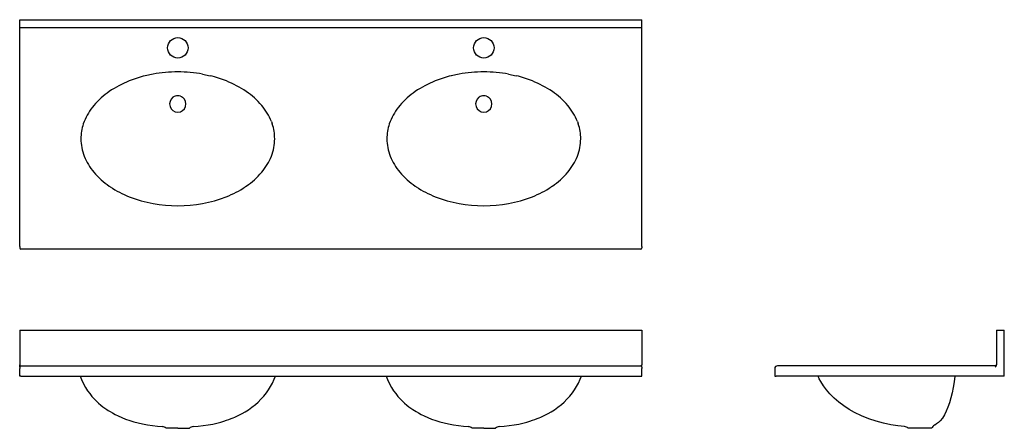
# Model space of a CAD drawing. Extents: x 9 to 105.6, y 8.4 to 48.5.
import ezdxf

# ---------------------------------------------------------------- set-up
doc = ezdxf.new("R2010")
doc.units = 0
doc.layers.get('0').update_dxf_attribs({"linetype": 'CONTINUOUS'})

msp = doc.modelspace()

# ---------------------------------------------------------------- linework, layer by layer
at = {"color": 7, "linetype": 'CONTINUOUS'}
for p, q in [((9.05, 47.763), (9.05, 48.523)), ((9.05, 48.523), (70.05, 48.523)), ((70.05, 47.763), (70.05, 48.523)), ((9.05, 47.763), (70.05, 47.763)), ((9.05, 47.638), (9.05, 47.763)), ((9.05, 26.273), (9.05, 47.638)), ((70.05, 47.638), (70.05, 47.763)), ((70.05, 26.273), (70.05, 47.638)), ((22.119, 43.179), (21.365, 43.018)), ((26.98, 43.179), (27.734, 43.018)), ((52.119, 43.179), (51.365, 43.018)), ((56.98, 43.179), (57.734, 43.018)), ((24.181, 40.973), (24.078, 40.908)), ((24.28, 41.016), (24.181, 40.973)), ((24.82, 41.016), (24.919, 40.973)), ((24.919, 40.973), (25.022, 40.908)), ((54.181, 40.973), (54.078, 40.908)), ((54.28, 41.016), (54.181, 40.973)), ((54.82, 41.016), (54.919, 40.973)), ((54.919, 40.973), (55.022, 40.908)), ((15.373, 38.532), (15.287, 38.292)), ((33.727, 38.532), (33.813, 38.292)), ((45.373, 38.532), (45.287, 38.292)), ((63.727, 38.532), (63.813, 38.292)), ((17.832, 32.195), (17.88, 32.162)), ((17.88, 32.162), (17.931, 32.127)), ((31.219, 32.162), (31.168, 32.127)), ((31.267, 32.195), (31.219, 32.162)), ((47.832, 32.195), (47.88, 32.162)), ((47.88, 32.162), (47.931, 32.127)), ((61.219, 32.162), (61.168, 32.127)), ((61.267, 32.195), (61.219, 32.162)), ((9.05, 26.273), (9.05, 26.148)), ((70.05, 26.273), (70.05, 26.148)), ((69.925, 26.023), (9.175, 26.023)), ((9.05, 18.071), (70.05, 18.071)), ((9.05, 18.071), (9.05, 14.662)), ((70.05, 18.071), (70.05, 14.662)), ((104.816, 18.071), (104.816, 14.662)), ((104.816, 18.071), (105.576, 18.071)), ((105.576, 13.571), (105.576, 18.071)), ((9.05, 14.446), (9.05, 14.662)), ((9.175, 14.571), (69.925, 14.571)), ((70.05, 14.446), (70.05, 14.662)), ((104.691, 14.571), (83.326, 14.571)), ((9.05, 14.446), (9.05, 14.321)), ((9.05, 13.571), (9.05, 14.321)), ((9.175, 13.571), (9.05, 13.571)), ((9.175, 13.571), (69.925, 13.571)), ((69.925, 13.571), (70.05, 13.571)), ((70.05, 14.446), (70.05, 14.321)), ((70.05, 13.571), (70.05, 14.321)), ((83.076, 14.321), (83.076, 13.571)), ((83.076, 13.571), (83.201, 13.571)), ((105.576, 13.571), (83.201, 13.571)), ((23.032, 8.616), (23.034, 8.616)), ((24.55, 8.446), (23.4, 8.446)), ((24.55, 8.446), (25.7, 8.446)), ((26.068, 8.616), (26.065, 8.616)), ((53.032, 8.616), (53.034, 8.616)), ((54.55, 8.446), (53.4, 8.446)), ((54.55, 8.446), (55.7, 8.446)), ((56.068, 8.616), (56.065, 8.616)), ((98.466, 8.446), (96.166, 8.446))]:
    msp.add_line(p, q, dxfattribs=at)
for points in [[(104.691, 14.446), (104.691, 14.446), (104.763, 14.524), (104.805, 14.6), (104.816, 14.662)], [(14.975, 13.571), (15.113, 13.217), (15.3, 12.82), (15.5, 12.46), (15.709, 12.135), (15.922, 11.842), (16.136, 11.578), (16.349, 11.341), (16.557, 11.13), (16.788, 10.915), (17.008, 10.728), (17.214, 10.565), (17.406, 10.424), (17.58, 10.302), (17.739, 10.198), (17.91, 10.092), (18.142, 9.956), (18.409, 9.812), (18.713, 9.661), (19.055, 9.508), (19.435, 9.355), (19.854, 9.207), (20.243, 9.086), (20.66, 8.973), (21.103, 8.871), (21.57, 8.782), (22.06, 8.707), (22.57, 8.65), (23.032, 8.617)], [(26.068, 8.617), (26.536, 8.651), (27.043, 8.708), (27.521, 8.78), (27.968, 8.865), (28.381, 8.959), (28.759, 9.058), (29.055, 9.146), (29.324, 9.233), (29.567, 9.319), (29.784, 9.402), (29.976, 9.479), (30.148, 9.553), (30.337, 9.638), (30.583, 9.757), (30.856, 9.9), (31.153, 10.07), (31.472, 10.271), (31.809, 10.507), (32.16, 10.785), (32.429, 11.022), (32.701, 11.289), (32.971, 11.586), (33.236, 11.918), (33.442, 12.211), (33.64, 12.529), (33.827, 12.875), (34.001, 13.249), (34.125, 13.571)], [(44.975, 13.571), (45.113, 13.217), (45.3, 12.82), (45.5, 12.46), (45.709, 12.135), (45.922, 11.842), (46.136, 11.578), (46.349, 11.341), (46.557, 11.13), (46.788, 10.915), (47.008, 10.728), (47.214, 10.565), (47.406, 10.424), (47.58, 10.302), (47.739, 10.198), (47.91, 10.092), (48.142, 9.956), (48.409, 9.812), (48.713, 9.661), (49.055, 9.508), (49.435, 9.355), (49.854, 9.207), (50.243, 9.086), (50.66, 8.973), (51.103, 8.871), (51.57, 8.782), (52.06, 8.707), (52.57, 8.65), (53.032, 8.617)], [(56.068, 8.617), (56.536, 8.651), (57.043, 8.708), (57.521, 8.78), (57.968, 8.865), (58.381, 8.959), (58.759, 9.058), (59.055, 9.146), (59.324, 9.233), (59.567, 9.319), (59.784, 9.402), (59.976, 9.479), (60.148, 9.553), (60.337, 9.638), (60.583, 9.757), (60.856, 9.9), (61.153, 10.07), (61.472, 10.271), (61.809, 10.507), (62.16, 10.785), (62.429, 11.022), (62.701, 11.289), (62.971, 11.586), (63.236, 11.918), (63.442, 12.211), (63.64, 12.529), (63.827, 12.875), (64.001, 13.249), (64.125, 13.571)], [(95.795, 8.621), (95.124, 8.686), (94.436, 8.793), (93.738, 8.941), (93.015, 9.137), (92.295, 9.378), (91.587, 9.666), (90.896, 10), (90.362, 10.301), (89.849, 10.634), (89.36, 10.999), (88.899, 11.395), (88.472, 11.825), (88.144, 12.209), (87.845, 12.616), (87.577, 13.047), (87.438, 13.305), (87.312, 13.571)], [(100.724, 13.571), (100.654, 13.003), (100.568, 12.453), (100.464, 11.926), (100.344, 11.424), (100.206, 10.95), (100.051, 10.509), (99.886, 10.118), (99.704, 9.763), (99.502, 9.444), (99.279, 9.167), (99.117, 9.006), (98.942, 8.867), (98.753, 8.753), (98.739, 8.746)]]:
    msp.add_lwpolyline(points, dxfattribs=at)
for centre in [(24.55, 45.763), (54.55, 45.763)]:
    msp.add_circle(centre, 1, dxfattribs=at)
for centre, radius, start, end in [((23.454, 33.247), 9.966, 111.55888, 124.33935), ((24.172, 31.523), 11.832, 103.72068, 111.72572), ((24.542, 29.847), 13.55, 89.96829, 100.30141), ((24.557, 29.847), 13.55, 79.69859, 90.03171), ((24.928, 31.523), 11.832, 68.27428, 76.27932), ((25.646, 33.247), 9.966, 55.66065, 68.44112), ((53.454, 33.247), 9.966, 111.55888, 124.33935), ((54.172, 31.523), 11.832, 103.72068, 111.72572), ((54.542, 29.847), 13.55, 89.96829, 100.30141), ((54.557, 29.847), 13.55, 79.69859, 90.03171), ((54.928, 31.523), 11.832, 68.27428, 76.27932), ((55.646, 33.247), 9.966, 55.66065, 68.44112), ((22.116, 35.199), 7.598, 124.31303, 139.65995), ((24.549, 40.261), 0.801, 126.0408, 270.08371), ((24.55, 40.263), 0.8, 90, 109.74137), ((24.55, 40.263), 0.8, 70.25863, 90), ((24.551, 40.261), 0.801, 269.91629, 53.9592), ((26.984, 35.199), 7.598, 40.34005, 55.68697), ((52.116, 35.199), 7.598, 124.31303, 139.65995), ((54.549, 40.261), 0.801, 126.0408, 270.08371), ((54.55, 40.263), 0.8, 90, 109.74137), ((54.55, 40.263), 0.8, 70.25863, 90), ((54.551, 40.261), 0.801, 269.91629, 53.9592), ((56.984, 35.199), 7.598, 40.34005, 55.68697), ((20.62, 36.464), 5.64, 139.61369, 158.48461), ((28.48, 36.464), 5.64, 21.51539, 40.38631), ((50.62, 36.464), 5.64, 139.61369, 158.48461), ((58.48, 36.464), 5.64, 21.51539, 40.38631), ((19.68, 36.829), 4.631, 161.5846, 179.92885), ((29.419, 36.829), 4.631, 0.07115, 18.4154), ((49.68, 36.829), 4.631, 161.5846, 179.92885), ((59.419, 36.829), 4.631, 0.07115, 18.4154), ((19.733, 36.848), 4.683, 180.15153, 201.40601), ((29.367, 36.848), 4.683, 338.59399, 359.84847), ((49.733, 36.848), 4.683, 180.15153, 201.40601), ((59.367, 36.848), 4.683, 338.59399, 359.84847), ((20.62, 37.206), 5.64, 201.51467, 220.38633), ((28.48, 37.206), 5.64, 319.61367, 338.48533), ((50.62, 37.206), 5.64, 201.51467, 220.38633), ((58.48, 37.206), 5.64, 319.61367, 338.48533), ((22.087, 38.439), 7.556, 220.29676, 235.7304), ((27.013, 38.439), 7.556, 304.2696, 319.70324), ((52.087, 38.439), 7.556, 220.29676, 235.7304), ((57.013, 38.439), 7.556, 304.2696, 319.70324), ((23.469, 40.458), 10.003, 236.38401, 248.43204), ((25.63, 40.458), 10.003, 291.56796, 303.61599), ((53.469, 40.458), 10.003, 236.38401, 248.43204), ((55.63, 40.458), 10.003, 291.56796, 303.61599), ((24.477, 43.15), 12.878, 248.66438, 270.32315), ((24.622, 43.15), 12.878, 269.67685, 291.33562), ((54.477, 43.15), 12.878, 248.66438, 270.32315), ((54.622, 43.15), 12.878, 269.67685, 291.33562), ((9.175, 26.148), 0.125, 180, 270), ((69.925, 26.148), 0.125, 270, 0), ((9.175, 14.446), 0.125, 90, 180), ((69.925, 14.446), 0.125, 0, 90), ((83.326, 14.321), 0.25, 90, 180), ((104.691, 14.696), 0.125, 270, 0), ((98.991, 8.243), 0.563, 116.64137, 158.90863), ((23.001, 8.07), 0.547, 43.06418, 86.52238), ((26.099, 8.068), 0.548, 93.52127, 136.8429), ((53.001, 8.07), 0.547, 43.06418, 86.52238), ((56.099, 8.068), 0.548, 93.52127, 136.8429), ((95.757, 8.06), 0.562, 43.3283, 86.08305)]:
    msp.add_arc(centre, radius, start, end, dxfattribs=at)

doc.saveas('drawing.dxf')
